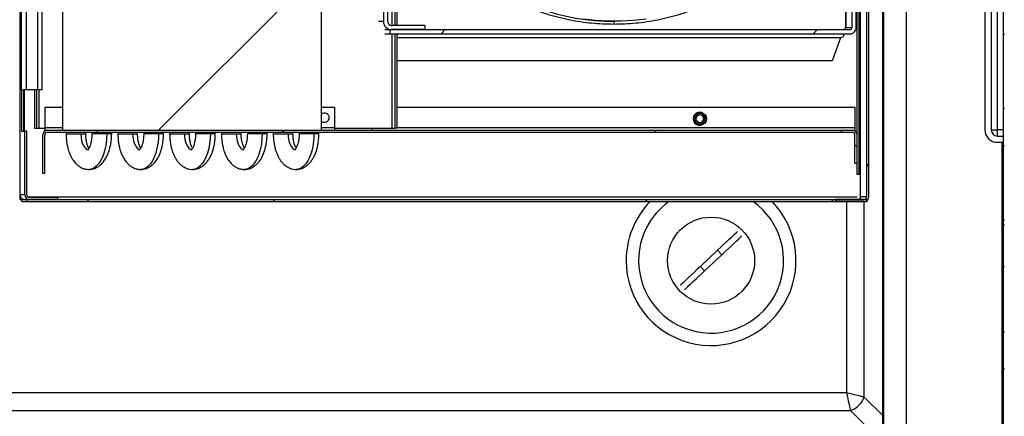
# Model space of a CAD drawing. Units: millimetres. Extents: x 9739 to 27497, y 514 to 7944.
# Drawn here: x 18098 to 18573, y 2948 to 3139 of the extents above; entities that cross this region are included whole.
import ezdxf

# ---------------------------------------------------------------- set-up
doc = ezdxf.new("R2010")
doc.units = ezdxf.units.MM
pattern_1 = [(135, (15860.1, 1050.163), (-26.94077, -26.94077), []), (135, (15860.1, 1068.124), (-26.94077, -26.94077), [])]
pattern_2 = [(45, (15860.1, 1050.16), (-134.704, 134.704), []), (45, (15949.9, 1050.16), (-134.704, 134.704), [])]
pattern_3 = [(135, (15860.1, 1050.16), (-134.704, -134.704), []), (135, (15860.1, 1139.97), (-134.704, -134.704), [])]

msp = doc.modelspace()

# ---------------------------------------------------------------- hatches: boundary and pattern name
at = {"linetype": 'Continuous'}
h = msp.add_hatch(dxfattribs=at)
h.set_pattern_fill('ANSI32', scale=20, style=0)
h.set_pattern_definition(pattern_2)
edge = h.paths.add_edge_path(flags=0)
edge.add_line((18507.06, 3453.2), (18507.06, 3053.8))
edge.add_ellipse((18505.76, 3053.8), major_axis=(1.3, 0), ratio=0.99908, start_angle=270, end_angle=360, ccw=False)
edge.add_line((18505.76, 3052.5), (18492.05, 3052.5))
edge.add_line((18492.05, 3052.5), (18492.05, 3051.5))
edge.add_line((18492.05, 3051.5), (18505.76, 3051.5))
edge.add_ellipse((18505.76, 3053.8), major_axis=(2.3, 0), ratio=0.99908, start_angle=270, end_angle=360)
edge.add_line((18508.06, 3053.8), (18508.06, 3453.2))
edge.add_ellipse((18505.76, 3453.2), major_axis=(-2.3, 0), ratio=0.99908, start_angle=180, end_angle=270)
edge.add_line((18505.76, 3455.5), (18492.05, 3455.5))
edge.add_line((18492.05, 3455.5), (18492.05, 3454.5))
edge.add_line((18492.05, 3454.5), (18505.76, 3454.5))
edge.add_ellipse((18505.76, 3453.2), major_axis=(-1.3, 0), ratio=0.99908, start_angle=180, end_angle=270, ccw=False)
h = msp.add_hatch(dxfattribs=at)
h.set_pattern_fill('ANSI32', scale=20, style=0)
h.set_pattern_definition(pattern_2)
h.paths.add_polyline_path([(18503.42, 3064.5), (18503.42, 3406.5), (18502.42, 3406.5), (18502.42, 3064.5)], flags=0)
h = msp.add_hatch(dxfattribs=at)
h.set_pattern_fill('ANSI32', scale=20, style=0)
h.set_pattern_definition(pattern_2)
h.paths.add_polyline_path([(18118.92, 3386), (18118.92, 3086), (18243.92, 3086), (18243.92, 3386)], flags=0)
h = msp.add_hatch(dxfattribs=at)
h.set_pattern_fill('ANSI32', scale=20, angle=90, style=0)
h.set_pattern_definition(pattern_3)
edge = h.paths.add_edge_path(flags=0)
edge.add_line((18293.86, 3134.5), (18293.86, 3136.5))
edge.add_line((18293.86, 3136.5), (18277.85, 3136.5))
edge.add_ellipse((18277.85, 3138.5), major_axis=(-2, 0), ratio=0.99908, start_angle=0, end_angle=90, ccw=False)
edge.add_line((18275.85, 3138.5), (18275.85, 3356.4))
edge.add_ellipse((18276.95, 3356.4), major_axis=(-1.1, 0), ratio=0.99908, start_angle=270, end_angle=360, ccw=False)
edge.add_line((18276.95, 3357.5), (18499.05, 3357.5))
edge.add_line((18499.05, 3357.5), (18499.05, 3359.5))
edge.add_line((18499.05, 3359.5), (18276.95, 3359.5))
edge.add_ellipse((18276.95, 3356.4), major_axis=(-3.1, 0), ratio=0.99908, start_angle=270, end_angle=360)
edge.add_line((18273.85, 3356.4), (18273.85, 3138.5))
edge.add_ellipse((18277.85, 3138.5), major_axis=(-4, 0), ratio=0.99908, start_angle=0, end_angle=90)
edge.add_line((18277.85, 3134.5), (18293.86, 3134.5))
h = msp.add_hatch(dxfattribs=at)
h.set_pattern_fill('ANSI32', scale=20, style=0)
h.set_pattern_definition(pattern_2)
edge = h.paths.add_edge_path(flags=0)
edge.add_line((18482.04, 3357.5), (18482.04, 3355.5))
edge.add_line((18482.04, 3355.5), (18498.05, 3355.5))
edge.add_ellipse((18498.05, 3353.5), major_axis=(-2, 0), ratio=0.99908, start_angle=180, end_angle=270, ccw=False)
edge.add_line((18500.05, 3353.5), (18500.05, 3135.6))
edge.add_ellipse((18498.95, 3135.6), major_axis=(-1.1, 0), ratio=0.99908, start_angle=90, end_angle=180, ccw=False)
edge.add_line((18498.95, 3134.5), (18276.85, 3134.5))
edge.add_line((18276.85, 3134.5), (18276.85, 3132.5))
edge.add_line((18276.85, 3132.5), (18498.95, 3132.5))
edge.add_ellipse((18498.95, 3135.6), major_axis=(-3.1, 0), ratio=0.99908, start_angle=90, end_angle=180)
edge.add_line((18502.06, 3135.6), (18502.06, 3353.5))
edge.add_ellipse((18498.05, 3353.5), major_axis=(-4, 0), ratio=0.99908, start_angle=180, end_angle=270)
edge.add_line((18498.05, 3357.5), (18482.04, 3357.5))
h = msp.add_hatch(dxfattribs=at)
h.set_pattern_fill('ANSI32', scale=20, style=0)
h.set_pattern_definition(pattern_2)
edge = h.paths.add_edge_path(flags=0)
edge.add_line((18515.19, 2930), (18515.19, 3351.86))
edge.add_line((18515.19, 3351.86), (18514.69, 3351.86))
edge.add_line((18514.69, 3351.86), (18514.69, 2930))
edge.add_arc((18515.19, 2930), 0.501, 180, 270)
edge.add_line((18515.19, 2929.5), (18526.19, 2929.5))
edge.add_line((18526.19, 2929.5), (18526.19, 2930))
edge.add_line((18526.19, 2930), (18515.19, 2930))
edge.add_arc((18515.19, 2930), 0.001, 180, 270, ccw=False)
h = msp.add_hatch(dxfattribs=at)
h.set_pattern_fill('ANSI32', scale=4, angle=90, style=0)
h.set_pattern_definition(pattern_1)
h.paths.add_polyline_path([(18573.09, 3349.11), (18573.09, 3040.09), (18573.59, 3040.09), (18573.59, 3349.11)], flags=0)
h = msp.add_hatch(dxfattribs=at)
h.set_pattern_fill('ANSI32', scale=20, angle=90, style=0)
h.set_pattern_definition(pattern_3)
edge = h.paths.add_edge_path(flags=0)
edge.add_line((18500.12, 3086), (18111.72, 3086))
edge.add_arc((18111.72, 3083.7), 2.3, 90, 180)
edge.add_line((18109.42, 3083.7), (18109.42, 3065))
edge.add_line((18109.42, 3065), (18110.42, 3065))
edge.add_line((18110.42, 3065), (18110.42, 3083.7))
edge.add_arc((18111.72, 3083.7), 1.3, 90, 180, ccw=False)
edge.add_line((18111.72, 3085), (18500.12, 3085))
edge.add_arc((18500.12, 3083.7), 1.3, 0, 90, ccw=False)
edge.add_line((18501.42, 3083.7), (18501.42, 3070))
edge.add_line((18501.42, 3070), (18502.42, 3070))
edge.add_line((18502.42, 3070), (18502.42, 3083.7))
edge.add_arc((18500.12, 3083.7), 2.3, 0, 90)
h = msp.add_hatch(dxfattribs=at)
h.set_pattern_fill('ANSI32', scale=20, style=0)
h.set_pattern_definition(pattern_2)
h.paths.add_polyline_path([(18507.06, 3052.5), (18101.69, 3052.5), (18101.69, 3051.5), (18507.06, 3051.5)], flags=0)
h = msp.add_hatch(dxfattribs=at)
h.set_pattern_fill('ANSI32', scale=4, angle=90, style=0)
h.set_pattern_definition(pattern_1)
h.paths.add_polyline_path([(18573.09, 3020.11), (18573.09, 2881.1), (18573.59, 2881.1), (18573.59, 3020.11)], flags=0)

# ---------------------------------------------------------------- linework, layer by layer
at = {"color": 7, "linetype": 'Continuous'}
for p, q in [((18515.19, 3473), (18515.19, 2941)), ((18526.19, 3473), (18526.19, 2941)), ((18098.28, 3455.5), (18098.28, 3052.5)), ((18507.06, 3053.8), (18507.06, 3453.2)), ((18508.06, 3053.8), (18508.06, 3453.2)), ((18099.07, 3414.5), (18099.07, 3105.5)), ((18101.46, 3414.5), (18101.46, 3105.5)), ((18106.86, 3414.5), (18106.86, 3105.5)), ((18109.06, 3105.5), (18109.06, 3414.5)), ((18502.42, 3064.5), (18502.42, 3406.5)), ((18503.42, 3064.5), (18503.42, 3406.5)), ((18118.92, 3386), (18118.92, 3086)), ((18243.92, 3086), (18243.92, 3386)), ((18273.85, 3356.4), (18273.85, 3138.5)), ((18275.85, 3356.4), (18275.85, 3138.5)), ((18278.12, 3136.5), (18278.12, 3357.5)), ((18279.42, 3136.5), (18279.42, 3357.5)), ((18280.42, 3136.5), (18280.42, 3357.5)), ((18497.02, 3353.62), (18497.02, 3135.6)), ((18497.03, 3135.6), (18497.03, 3353.5)), ((18500.05, 3135.6), (18500.05, 3353.5)), ((18502.06, 3135.6), (18502.06, 3353.5)), ((18503.94, 3354.95), (18503.94, 3138.15)), ((18514.69, 3351.86), (18514.69, 2930)), ((18515.19, 3351.86), (18515.19, 2930)), ((18573.09, 3040.09), (18573.09, 3349.11)), ((18564.16, 3329.11), (18564.16, 3086.11)), ((18567.16, 3329.11), (18567.16, 3086.11)), ((18570.16, 3086.11), (18570.16, 3329.11)), ((18273.85, 3138.5), (18271.5, 3138.5)), ((18293.86, 3136.5), (18277.85, 3136.5)), ((18293.86, 3136.5), (18293.86, 3134.5)), ((18385.02, 3138.5), (18385.35, 3138.5)), ((18502.42, 3137.6), (18502.06, 3137.46)), ((18503.94, 3138.15), (18503.42, 3137.96)), ((18503.91, 3138.14), (18503.91, 3053.13)), ((18274.5, 3134.5), (18276.85, 3134.5)), ((18274.5, 3132.5), (18276.85, 3132.5)), ((18276.85, 3134.5), (18276.85, 3132.5)), ((18276.85, 3134.5), (18498.95, 3134.5)), ((18276.85, 3132.5), (18498.95, 3132.5)), ((18293.86, 3134.5), (18277.85, 3134.5)), ((18278.12, 3087), (18278.12, 3132.5)), ((18279.42, 3087), (18279.42, 3132.5)), ((18280.42, 3087), (18280.42, 3132.5)), ((18497.03, 3135.6), (18496.86, 3135.6)), ((18497.03, 3135.6), (18500.05, 3135.6)), ((18494.39, 3130.5), (18280.42, 3130.5)), ((18494.39, 3130.5), (18490.39, 3119.5)), ((18494.39, 3130.5), (18495.85, 3131.25)), ((18490.39, 3119.5), (18280.42, 3119.5)), ((18099.07, 3105.5), (18099.17, 3105.5)), ((18099.17, 3105.5), (18099.17, 3085.5)), ((18099.17, 3105.5), (18100.17, 3105.5)), ((18100.17, 3105.5), (18100.17, 3085.5)), ((18101.46, 3105.5), (18100.17, 3105.5)), ((18100.52, 3085.5), (18100.52, 3105.5)), ((18106.86, 3105.5), (18101.46, 3105.5)), ((18105.42, 3105.5), (18105.42, 3087)), ((18106.42, 3105.5), (18106.42, 3087)), ((18109.06, 3105.5), (18106.86, 3105.5)), ((18107.72, 3087), (18107.72, 3105.5)), ((18118.92, 3097), (18110.42, 3097)), ((18110.42, 3097), (18110.42, 3087.3)), ((18250.42, 3097), (18243.92, 3097)), ((18250.42, 3087.3), (18250.42, 3097)), ((18501.46, 3097), (18280.42, 3097)), ((18426.77, 3094.5), (18426.42, 3094.5)), ((18501.46, 3087.3), (18501.46, 3097)), ((18099.17, 3085.5), (18100.69, 3085.5)), ((18100.69, 3054.8), (18100.69, 3085.5)), ((18101.69, 3085.5), (18100.69, 3085.5)), ((18101.69, 3054.8), (18101.69, 3085.5)), ((18105.42, 3087), (18106.42, 3087)), ((18106.42, 3087), (18107.72, 3087)), ((18107.72, 3087), (18110.42, 3087)), ((18110.42, 3087.3), (18110.42, 3086)), ((18110.42, 3087.3), (18118.92, 3087.3)), ((18110.42, 3085.6), (18110.42, 3086)), ((18110.42, 3086), (18111.72, 3086)), ((18111.72, 3086), (18500.12, 3086)), ((18111.72, 3085), (18500.12, 3085)), ((18118.92, 3086), (18243.92, 3086)), ((18120.66, 3085), (18120.66, 3084.26)), ((18130.18, 3084.26), (18130.18, 3085)), ((18133.16, 3085), (18133.16, 3084.26)), ((18142.68, 3084.26), (18142.68, 3085)), ((18145.66, 3085), (18145.66, 3084.26)), ((18155.18, 3084.26), (18155.18, 3085)), ((18158.16, 3085), (18158.16, 3084.26)), ((18167.68, 3084.26), (18167.68, 3085)), ((18170.66, 3085), (18170.66, 3084.26)), ((18180.18, 3084.26), (18180.18, 3085)), ((18183.16, 3085), (18183.16, 3084.26)), ((18192.68, 3084.26), (18192.68, 3085)), ((18195.66, 3085), (18195.66, 3084.26)), ((18205.18, 3084.26), (18205.18, 3085)), ((18208.16, 3085), (18208.16, 3084.26)), ((18217.68, 3084.26), (18217.68, 3085)), ((18220.66, 3085), (18220.66, 3084.26)), ((18230.18, 3084.26), (18230.18, 3085)), ((18233.16, 3085), (18233.16, 3084.26)), ((18242.68, 3084.26), (18242.68, 3085)), ((18243.92, 3087.3), (18250.42, 3087.3)), ((18250.42, 3086), (18250.42, 3087.3)), ((18250.42, 3087), (18278.12, 3087)), ((18278.12, 3087), (18279.42, 3087)), ((18280.42, 3087), (18279.42, 3087)), ((18280.42, 3087.3), (18501.46, 3087.3)), ((18426.42, 3088.5), (18426.77, 3088.5)), ((18500.12, 3086), (18501.42, 3086)), ((18501.42, 3085.6), (18501.42, 3086)), ((18567.16, 3086.11), (18570.16, 3086.11)), ((18570.16, 3083.11), (18570.16, 3086.11)), ((18573.09, 3086.11), (18570.16, 3086.11)), ((18109.42, 3065), (18109.42, 3083.7)), ((18110.42, 3065), (18110.42, 3083.7)), ((18501.42, 3070), (18501.42, 3083.7)), ((18502.42, 3070), (18502.42, 3083.7)), ((18570.16, 3083.11), (18573.09, 3083.11)), ((18570.16, 3080.11), (18573.09, 3080.11)), ((18572.39, 2917.11), (18572.39, 3080.11)), ((18572.66, 3080.11), (18572.66, 2917.11)), ((18501.42, 3070), (18502.42, 3070)), ((18110.42, 3065), (18109.42, 3065)), ((18503.42, 3064.5), (18502.42, 3064.5)), ((18098.49, 3052.5), (18098.28, 3052.5)), ((18098.49, 3054.8), (18098.49, 3052.5)), ((18100.69, 3054.8), (18098.49, 3054.8)), ((18098.49, 3052.5), (18099.49, 3052.5)), ((18099.28, 3051.54), (18099.28, 3052.5)), ((18099.28, 3051.5), (18099.28, 3051.54)), ((18099.28, 3051.5), (18101.69, 3051.5)), ((18099.49, 3052.9), (18099.49, 3052.5)), ((18099.49, 3052.5), (18101.69, 3052.5)), ((18099.87, 3052.7), (18099.76, 3052.5)), ((18101.69, 3052.5), (18101.69, 3051.5)), ((18101.69, 3052.5), (18507.06, 3052.5)), ((18101.69, 3051.5), (18507.06, 3051.5)), ((18102.21, 3053.8), (18502.55, 3053.8)), ((18116.7, 3053.5), (18102.99, 3053.5)), ((18116.7, 3052.5), (18102.99, 3052.5)), ((18116.7, 3052.5), (18116.7, 3053.5)), ((18413.35, 3052.64), (18413.13, 3052.5)), ((18450.8, 3052.5), (18450.62, 3052.61)), ((18492.05, 3052.5), (18492.05, 3051.5)), ((18505.76, 3052.5), (18492.05, 3052.5)), ((18505.76, 3051.5), (18492.05, 3051.5)), ((18497.27, 3051.5), (18497.27, 2959.2)), ((18507.06, 3053.8), (18504.12, 3053.8)), ((18505.87, 2957.15), (18505.87, 3051.5)), ((18507.06, 3052.5), (18507.06, 3051.5)), ((18573.59, 3040.09), (18573.09, 3040.09)), ((18573.09, 3020.11), (18573.09, 3040.09)), ((18435.1, 3028.01), (18426.78, 3020.17)), ((18437.16, 3025.83), (18435.1, 3028.01)), ((18437.16, 3025.83), (18428.83, 3017.99)), ((18428.83, 3017.99), (18426.78, 3020.17)), ((18573.09, 3020.11), (18573.59, 3020.11)), ((18573.09, 2881.1), (18573.09, 3020.11)), ((18497.27, 2959.2), (17282.71, 2959.2)), ((18514.69, 2948.33), (18505.87, 2957.15)), ((17280.66, 2950.6), (18499.32, 2950.6)), ((18499.32, 2950.6), (18508.14, 2941.78))]:
    msp.add_line(p, q, dxfattribs=at)
at = {"color": 7, "linetype": 'Continuous', "flags": 128}
for points in [[(18400.63, 3139.6), (18394.54, 3138.9), (18388.41, 3138.54), (18382.28, 3138.54), (18376.15, 3138.9), (18370.06, 3139.6)], [(18426.42, 3094.63), (18426.96, 3094.58), (18427.68, 3094.36)], [(18120.66, 3084.26), (18120.68, 3084.26), (18121, 3084.26), (18121.68, 3084.26), (18122.66, 3084.26), (18123.86, 3084.26), (18125.2, 3084.26), (18126.54, 3084.26), (18127.8, 3084.26)], [(18127.8, 3084.26), (18127.9, 3082.54), (18128.18, 3080.9), (18128.65, 3079.44), (18129.26, 3078.21), (18129.99, 3077.29), (18130.81, 3076.72), (18131.67, 3076.52), (18131.68, 3076.52)], [(18127.8, 3084.26), (18128.87, 3084.26), (18129.65, 3084.26), (18130.1, 3084.26), (18130.18, 3084.26)], [(18140.3, 3084.26), (18140.21, 3081.8), (18139.95, 3079.4), (18139.52, 3077.09), (18138.93, 3074.93), (18138.19, 3072.96), (18137.32, 3071.22), (18136.34, 3069.74), (18135.26, 3068.56), (18134.1, 3067.7), (18132.9, 3067.18), (18131.73, 3067)], [(18140.3, 3084.26), (18139.04, 3084.26), (18137.7, 3084.26), (18136.37, 3084.26), (18135.16, 3084.26), (18134.18, 3084.26), (18133.5, 3084.26), (18133.18, 3084.26), (18133.16, 3084.26)], [(18142.68, 3084.26), (18142.6, 3084.26), (18142.15, 3084.26), (18141.37, 3084.26), (18140.3, 3084.26)], [(18145.66, 3084.26), (18145.68, 3084.26), (18146, 3084.26), (18146.68, 3084.26), (18147.66, 3084.26), (18148.86, 3084.26), (18150.2, 3084.26), (18151.54, 3084.26), (18152.8, 3084.26)], [(18152.8, 3084.26), (18152.9, 3082.54), (18153.18, 3080.9), (18153.65, 3079.44), (18154.26, 3078.21), (18154.99, 3077.29), (18155.81, 3076.72), (18156.33, 3076.55)], [(18152.8, 3084.26), (18153.87, 3084.26), (18154.65, 3084.26), (18155.1, 3084.26), (18155.18, 3084.26)], [(18165.3, 3084.26), (18165.21, 3081.8), (18164.95, 3079.4), (18164.52, 3077.09), (18163.93, 3074.93), (18163.19, 3072.96), (18162.32, 3071.22), (18161.34, 3069.74), (18160.26, 3068.56), (18159.1, 3067.7), (18157.9, 3067.18), (18156.73, 3067)], [(18165.3, 3084.26), (18164.04, 3084.26), (18162.7, 3084.26), (18161.37, 3084.26), (18160.16, 3084.26), (18159.18, 3084.26), (18158.5, 3084.26), (18158.18, 3084.26), (18158.16, 3084.26)], [(18167.68, 3084.26), (18167.6, 3084.26), (18167.15, 3084.26), (18166.37, 3084.26), (18165.3, 3084.26)], [(18170.66, 3084.26), (18170.68, 3084.26), (18171, 3084.26), (18171.68, 3084.26), (18172.66, 3084.26), (18173.86, 3084.26), (18175.2, 3084.26), (18176.54, 3084.26), (18177.8, 3084.26)], [(18177.8, 3084.26), (18177.9, 3082.54), (18178.18, 3080.9), (18178.65, 3079.44), (18179.26, 3078.21), (18179.99, 3077.29), (18180.81, 3076.72), (18181.29, 3076.56)], [(18177.8, 3084.26), (18178.87, 3084.26), (18179.65, 3084.26), (18180.1, 3084.26), (18180.18, 3084.26)], [(18190.3, 3084.26), (18190.21, 3081.8), (18189.95, 3079.4), (18189.52, 3077.09), (18188.93, 3074.93), (18188.19, 3072.96), (18187.32, 3071.22), (18186.34, 3069.74), (18185.26, 3068.56), (18184.1, 3067.7), (18182.9, 3067.18), (18181.67, 3067), (18181.67, 3067)], [(18190.3, 3084.26), (18189.04, 3084.26), (18187.7, 3084.26), (18186.37, 3084.26), (18185.16, 3084.26), (18184.18, 3084.26), (18183.5, 3084.26), (18183.18, 3084.26), (18183.16, 3084.26)], [(18192.68, 3084.26), (18192.6, 3084.26), (18192.15, 3084.26), (18191.37, 3084.26), (18190.3, 3084.26)], [(18195.66, 3084.26), (18195.68, 3084.26), (18196, 3084.26), (18196.68, 3084.26), (18197.66, 3084.26), (18198.86, 3084.26), (18200.2, 3084.26), (18201.54, 3084.26), (18202.8, 3084.26)], [(18202.8, 3084.26), (18202.9, 3082.54), (18203.18, 3080.9), (18203.65, 3079.44), (18204.26, 3078.21), (18204.99, 3077.29), (18205.81, 3076.72), (18206.33, 3076.55)], [(18202.8, 3084.26), (18203.87, 3084.26), (18204.65, 3084.26), (18205.1, 3084.26), (18205.18, 3084.26)], [(18215.3, 3084.26), (18215.21, 3081.8), (18214.95, 3079.4), (18214.52, 3077.09), (18213.93, 3074.93), (18213.19, 3072.96), (18212.32, 3071.22), (18211.34, 3069.74), (18210.26, 3068.56), (18209.1, 3067.7), (18207.9, 3067.18), (18206.67, 3067), (18206.6, 3067)], [(18215.3, 3084.26), (18214.04, 3084.26), (18212.7, 3084.26), (18211.37, 3084.26), (18210.16, 3084.26), (18209.18, 3084.26), (18208.5, 3084.26), (18208.18, 3084.26), (18208.16, 3084.26)], [(18217.68, 3084.26), (18217.6, 3084.26), (18217.15, 3084.26), (18216.37, 3084.26), (18215.3, 3084.26)], [(18220.66, 3084.26), (18220.68, 3084.26), (18221, 3084.26), (18221.68, 3084.26), (18222.66, 3084.26), (18223.86, 3084.26), (18225.2, 3084.26), (18226.54, 3084.26), (18227.8, 3084.26)], [(18227.8, 3084.26), (18227.9, 3082.54), (18228.18, 3080.9), (18228.65, 3079.44), (18229.26, 3078.21), (18229.99, 3077.29), (18230.81, 3076.72), (18231.29, 3076.56)], [(18227.8, 3084.26), (18228.87, 3084.26), (18229.65, 3084.26), (18230.1, 3084.26), (18230.18, 3084.26)], [(18240.3, 3084.26), (18240.21, 3081.8), (18239.95, 3079.4), (18239.52, 3077.09), (18238.93, 3074.93), (18238.19, 3072.96), (18237.32, 3071.22), (18236.34, 3069.74), (18235.26, 3068.56), (18234.1, 3067.7), (18232.9, 3067.18), (18231.67, 3067), (18231.67, 3067)], [(18240.3, 3084.26), (18239.04, 3084.26), (18237.7, 3084.26), (18236.37, 3084.26), (18235.16, 3084.26), (18234.18, 3084.26), (18233.5, 3084.26), (18233.18, 3084.26), (18233.16, 3084.26)], [(18242.68, 3084.26), (18242.6, 3084.26), (18242.15, 3084.26), (18241.37, 3084.26), (18240.3, 3084.26)], [(18427.68, 3088.64), (18426.96, 3088.42), (18426.42, 3088.38)], [(18131.73, 3067), (18131.67, 3067), (18131.6, 3067)], [(18156.73, 3067), (18156.67, 3067), (18156.6, 3067)], [(18435.1, 3028.01), (18436.55, 3029.37), (18437.98, 3030.72), (18439.38, 3032.04), (18440.74, 3033.32), (18442.05, 3034.55), (18443.28, 3035.71), (18444.44, 3036.8), (18444.73, 3037.08)], [(18437.16, 3025.83), (18438.6, 3027.19), (18440.03, 3028.53), (18441.44, 3029.86), (18442.8, 3031.14), (18444.1, 3032.36), (18445.34, 3033.53), (18446.49, 3034.62), (18446.79, 3034.89)], [(18426.78, 3020.17), (18425.33, 3018.81), (18423.9, 3017.46), (18422.5, 3016.14), (18421.14, 3014.86), (18419.83, 3013.63), (18418.6, 3012.47), (18417.44, 3011.38), (18417.15, 3011.11)], [(18428.83, 3017.99), (18427.39, 3016.63), (18425.96, 3015.28), (18424.55, 3013.96), (18423.19, 3012.68), (18421.89, 3011.45), (18420.65, 3010.29), (18419.5, 3009.2), (18419.2, 3008.92)], [(18505.87, 2957.15), (18504.56, 2957.46), (18502.99, 2957.84), (18501.2, 2958.26), (18499.27, 2958.72), (18497.27, 2959.2)], [(18497.27, 2959.2), (18497.74, 2957.2), (18498.2, 2955.27), (18498.63, 2953.48), (18499, 2951.91), (18499.32, 2950.6)]]:
    msp.add_lwpolyline(points, dxfattribs=at)
at = {"color": 7, "linetype": 'Continuous'}
for centre, radius in [((18426.77, 3091.5), 3), ((18426.78, 3091.5), 2.7), ((18426.78, 3091.5), 2), ((18431.97, 3023), 21)]:
    msp.add_circle(centre, radius, dxfattribs=at)
for centre, radius, start, end in [((18385.05, 3245.92), 107.42, 193.0963, 269.981), ((18392.56, 3137.53), 7.61, 172.6439, 182.4518), ((18495.76, 3135.6), 1.1, 270.0329, 0.0195), ((18501.97, 3131.49), 6.13, 170.5019, 182.22), ((18245.42, 3092), 2.25, 0, 131.8103), ((18426.47, 3091.5), 3.12, 63.5522, 296.4478), ((18245.42, 3092), 2.25, 228.1897, 0), ((18426.33, 3091.5), 2, 347.3495, 83.4952), ((18426.34, 3091.5), 2, 276.489, 347.399), ((18111.72, 3083.7), 2.3, 90, 180), ((18111.72, 3083.7), 1.3, 90, 180), ((18312.13, 3087.21), 43.71, 180.2802, 181.5911), ((18273.14, 3086.75), 4.68, 176.9578, 189.2516), ((18500.12, 3083.7), 2.3, 0, 90), ((18500.12, 3083.7), 1.3, 0, 90), ((18570.16, 3086.11), 6, 180, 270), ((18570.16, 3086.11), 3, 180, 270), ((18100.79, 3054.8), 2.3, 179.9723, 269.9748), ((18431.97, 3023), 41, 180, 44.04), ((18431.97, 3023), 41, 135.96, 180), ((18431.97, 3023), 35, 180, 54.5212), ((18431.97, 3023), 35, 125.4788, 180), ((18502.82, 3053.8), 1.3, 270.0255, 0.028), ((18495.8, 2960.67), 10.66, 289.2457, 340.7547)]:
    msp.add_arc(centre, radius, start, end, dxfattribs=at)
for centre, major_axis, start_param, end_param in [((18277.85, 3138.5), (-4, 0), 0, 1.570796), ((18277.85, 3138.5), (-2, 0), 0, 1.570796), ((18498.95, 3135.6), (-3.1, 0), 1.570796, 3.141593), ((18498.95, 3135.6), (-1.1, 0), 1.570796, 3.141593), ((18102.99, 3054.8), (-2.3, 0), 0, 1.570796), ((18102.99, 3054.8), (-1.3, 0), 0, 1.570796), ((18505.76, 3053.8), (2.3, 0), 4.712389, 6.283185), ((18505.76, 3053.8), (1.3, 0), 4.712389, 6.283185)]:
    msp.add_ellipse(centre, major_axis=major_axis, ratio=0.99908, start_param=start_param, end_param=end_param, dxfattribs=at)
for points, knots in [([(18384.96, 3137.2), (18388.52, 3137.3), (18395.63, 3137.5), (18406.2, 3139.13), (18416.56, 3141.72), (18426.62, 3145.32), (18436.28, 3149.89), (18445.45, 3155.39), (18454.03, 3161.76), (18461.95, 3168.94), (18469.12, 3176.87), (18475.49, 3185.46), (18480.98, 3194.63), (18485.55, 3204.3), (18489.15, 3214.37), (18491.74, 3224.74), (18493.31, 3235.32), (18493.83, 3246), (18493.31, 3256.68), (18491.74, 3267.26), (18489.15, 3277.63), (18485.55, 3287.7), (18480.98, 3297.37), (18475.49, 3306.54), (18469.12, 3315.13), (18461.95, 3323.06), (18454.03, 3330.24), (18445.45, 3336.61), (18436.28, 3342.11), (18426.62, 3346.68), (18416.56, 3350.29), (18406.2, 3352.87), (18395.63, 3354.5), (18388.52, 3354.7), (18384.96, 3354.8)], [0, 0, 0, 0, 0.03125, 0.0625, 0.09375, 0.125, 0.15625, 0.1875, 0.21875, 0.25, 0.28125, 0.3125, 0.34375, 0.375, 0.40625, 0.4375, 0.46875, 0.5, 0.53125, 0.5625, 0.59375, 0.625, 0.65625, 0.6875, 0.71875, 0.75, 0.78125, 0.8125, 0.84375, 0.875, 0.90625, 0.9375, 0.96875, 1, 1, 1, 1]), ([(18280.42, 3216.49), (18280.59, 3215.8), (18281.6, 3211.65), (18284.43, 3204.31), (18288.93, 3194.63), (18294.44, 3185.46), (18300.8, 3176.87), (18307.97, 3168.94), (18315.89, 3161.76), (18324.47, 3155.39), (18333.64, 3149.89), (18343.3, 3145.32), (18353.36, 3141.72), (18363.72, 3139.13), (18374.29, 3137.5), (18381.4, 3137.3), (18384.96, 3137.2)], [0, 0, 0, 0, 0.015164, 0.09092, 0.166677, 0.242434, 0.31819, 0.393947, 0.469704, 0.54546, 0.621217, 0.696973, 0.77273, 0.848486, 0.924243, 1, 1, 1, 1]), ([(18120.66, 3084.26), (18120.69, 3083.33), (18120.73, 3081.62), (18121.06, 3079.28), (18121.45, 3077.49), (18121.82, 3076.21), (18122.14, 3075.26), (18122.48, 3074.41), (18123.01, 3073.23), (18123.89, 3071.63), (18125.14, 3070.02), (18126.59, 3068.73), (18128.04, 3067.82), (18129.77, 3067.14), (18131.02, 3067.05), (18131.67, 3067)], [0, 0, 0, 0, 0.109447, 0.199313, 0.280894, 0.333478, 0.368442, 0.407488, 0.451265, 0.536192, 0.652034, 0.724456, 0.806786, 0.89884, 1, 1, 1, 1]), ([(18131.67, 3077.23), (18131.65, 3077.27), (18131.5, 3077.51), (18131.12, 3078.34), (18130.67, 3079.78), (18130.27, 3081.81), (18130.21, 3083.41), (18130.18, 3084.26)], [0, 0, 0, 0, 0.04134, 0.228587, 0.449762, 0.706585, 1, 1, 1, 1]), ([(18133.16, 3084.26), (18133.13, 3083.41), (18133.07, 3081.81), (18132.68, 3079.79), (18132.21, 3078.32), (18131.75, 3077.34), (18131.4, 3076.75), (18131.2, 3076.54), (18131.3, 3076.55), (18131.33, 3076.55)], [0, 0, 0, 0, 0.211008, 0.395701, 0.55476, 0.689418, 0.80942, 0.94543, 1, 1, 1, 1]), ([(18131.67, 3067), (18132.35, 3067.05), (18133.62, 3067.15), (18135.32, 3067.83), (18136.67, 3068.67), (18137.74, 3069.59), (18138.59, 3070.52), (18139.29, 3071.46), (18140.04, 3072.65), (18140.86, 3074.29), (18141.73, 3076.72), (18142.31, 3079.35), (18142.63, 3081.99), (18142.66, 3083.48), (18142.68, 3084.26)], [0, 0, 0, 0, 0.102214, 0.191088, 0.266002, 0.326963, 0.387382, 0.439486, 0.493895, 0.579868, 0.685652, 0.825786, 0.908692, 1, 1, 1, 1]), ([(18145.66, 3084.26), (18145.69, 3083.33), (18145.73, 3081.62), (18146.06, 3079.28), (18146.45, 3077.49), (18146.82, 3076.21), (18147.14, 3075.26), (18147.48, 3074.41), (18148.01, 3073.23), (18148.89, 3071.63), (18150.14, 3070.02), (18151.59, 3068.73), (18153.04, 3067.82), (18154.77, 3067.14), (18156.02, 3067.05), (18156.67, 3067)], [0, 0, 0, 0, 0.109447, 0.199313, 0.280895, 0.333478, 0.368443, 0.407488, 0.451264, 0.536193, 0.652034, 0.724455, 0.806786, 0.89884, 1, 1, 1, 1]), ([(18156.67, 3077.23), (18156.65, 3077.27), (18156.5, 3077.51), (18156.12, 3078.34), (18155.67, 3079.78), (18155.27, 3081.81), (18155.21, 3083.41), (18155.18, 3084.26)], [0, 0, 0, 0, 0.0413383, 0.2285853, 0.4497617, 0.7065848, 1, 1, 1, 1]), ([(18158.16, 3084.26), (18158.13, 3083.41), (18158.07, 3081.81), (18157.68, 3079.79), (18157.21, 3078.32), (18156.75, 3077.34), (18156.4, 3076.75), (18156.2, 3076.54), (18156.3, 3076.55), (18156.33, 3076.55)], [0, 0, 0, 0, 0.211008, 0.395701, 0.554759, 0.689419, 0.809421, 0.94543, 1, 1, 1, 1]), ([(18156.67, 3067), (18157.35, 3067.05), (18158.62, 3067.15), (18160.32, 3067.83), (18161.67, 3068.67), (18162.74, 3069.59), (18163.59, 3070.52), (18164.29, 3071.46), (18165.04, 3072.65), (18165.86, 3074.29), (18166.73, 3076.72), (18167.31, 3079.35), (18167.63, 3081.99), (18167.66, 3083.48), (18167.68, 3084.26)], [0, 0, 0, 0, 0.102214, 0.1910891, 0.2660018, 0.3269647, 0.3873835, 0.4394861, 0.4938959, 0.5798691, 0.6856521, 0.8257864, 0.9086922, 1, 1, 1, 1]), ([(18170.66, 3084.26), (18170.68, 3083.49), (18170.7, 3082.4), (18170.86, 3080.81), (18171.04, 3079.47), (18171.35, 3077.92), (18171.76, 3076.36), (18172.3, 3074.8), (18172.96, 3073.3), (18173.76, 3071.88), (18174.69, 3070.57), (18175.77, 3069.42), (18176.97, 3068.45), (18178.28, 3067.71), (18179.68, 3067.22), (18180.83, 3067), (18181.49, 3067.02), (18181.67, 3067.02)], [0, 0, 0, 0, 0.09074, 0.127896, 0.189276, 0.252596, 0.320266, 0.390675, 0.463322, 0.537761, 0.613343, 0.688723, 0.762674, 0.834644, 0.904995, 0.974615, 1, 1, 1, 1]), ([(18181.67, 3077.26), (18181.59, 3077.41), (18181.38, 3077.78), (18181.06, 3078.58), (18180.74, 3079.62), (18180.49, 3080.71), (18180.33, 3081.75), (18180.21, 3082.9), (18180.19, 3083.74), (18180.18, 3084.26)], [0, 0, 0, 0, 0.108744, 0.264051, 0.419045, 0.581382, 0.701127, 0.813915, 1, 1, 1, 1]), ([(18183.16, 3084.26), (18183.15, 3083.71), (18183.13, 3082.94), (18183.02, 3081.83), (18182.89, 3080.92), (18182.68, 3079.92), (18182.42, 3078.97), (18182.11, 3078.13), (18181.78, 3077.43), (18181.47, 3076.9), (18181.21, 3076.55), (18181.03, 3076.38), (18181.02, 3076.38), (18181.02, 3076.37)], [0, 0, 0, 0, 0.134191, 0.189, 0.278597, 0.369542, 0.464402, 0.559984, 0.654856, 0.748173, 0.839972, 0.931439, 1, 1, 1, 1]), ([(18181.67, 3067.03), (18181.9, 3067.02), (18182.63, 3067.01), (18183.85, 3067.27), (18185.29, 3067.81), (18186.64, 3068.64), (18187.9, 3069.72), (18189.03, 3071.05), (18190.01, 3072.57), (18190.82, 3074.23), (18191.46, 3075.95), (18191.95, 3077.72), (18192.29, 3079.36), (18192.5, 3080.87), (18192.65, 3082.45), (18192.67, 3083.58), (18192.68, 3084.26)], [0, 0, 0, 0, 0.032504, 0.103657, 0.176415, 0.25214, 0.331833, 0.415198, 0.499899, 0.582742, 0.662359, 0.737751, 0.81244, 0.866602, 0.920062, 1, 1, 1, 1]), ([(18195.66, 3084.26), (18195.69, 3083.33), (18195.73, 3081.62), (18196.06, 3079.28), (18196.45, 3077.49), (18196.82, 3076.21), (18197.14, 3075.26), (18197.48, 3074.41), (18198.01, 3073.23), (18198.89, 3071.63), (18200.14, 3070.02), (18201.59, 3068.73), (18203.04, 3067.82), (18204.77, 3067.14), (18206.02, 3067.05), (18206.67, 3067)], [0, 0, 0, 0, 0.109447, 0.199313, 0.280895, 0.333479, 0.368443, 0.407488, 0.451265, 0.536193, 0.652034, 0.724456, 0.806786, 0.89884, 1, 1, 1, 1]), ([(18206.68, 3077.25), (18206.59, 3077.4), (18206.39, 3077.77), (18206.06, 3078.58), (18205.74, 3079.62), (18205.49, 3080.71), (18205.33, 3081.75), (18205.21, 3082.9), (18205.19, 3083.74), (18205.18, 3084.26)], [0, 0, 0, 0, 0.111851, 0.266618, 0.42107, 0.582842, 0.702168, 0.814563, 1, 1, 1, 1]), ([(18208.16, 3084.26), (18208.13, 3083.41), (18208.07, 3081.81), (18207.68, 3079.79), (18207.21, 3078.32), (18206.75, 3077.34), (18206.4, 3076.75), (18206.2, 3076.54), (18206.3, 3076.55), (18206.33, 3076.55)], [0, 0, 0, 0, 0.211008, 0.395701, 0.554761, 0.689419, 0.809421, 0.94543, 1, 1, 1, 1]), ([(18206.67, 3067.03), (18206.9, 3067.02), (18207.63, 3067.01), (18208.85, 3067.27), (18210.29, 3067.81), (18211.64, 3068.64), (18212.9, 3069.72), (18214.03, 3071.05), (18215.01, 3072.57), (18215.82, 3074.23), (18216.46, 3075.95), (18216.95, 3077.72), (18217.29, 3079.36), (18217.5, 3080.87), (18217.65, 3082.45), (18217.67, 3083.58), (18217.68, 3084.26)], [0, 0, 0, 0, 0.032504, 0.103657, 0.176414, 0.252138, 0.331832, 0.415198, 0.499898, 0.582742, 0.662359, 0.73775, 0.81244, 0.866602, 0.920062, 1, 1, 1, 1]), ([(18220.66, 3084.26), (18220.68, 3083.49), (18220.7, 3082.4), (18220.86, 3080.81), (18221.04, 3079.47), (18221.35, 3077.92), (18221.76, 3076.36), (18222.3, 3074.8), (18222.96, 3073.3), (18223.76, 3071.88), (18224.69, 3070.57), (18225.77, 3069.42), (18226.97, 3068.45), (18228.28, 3067.71), (18229.68, 3067.22), (18230.83, 3067), (18231.49, 3067.02), (18231.67, 3067.02)], [0, 0, 0, 0, 0.09074, 0.127896, 0.189276, 0.252595, 0.320266, 0.390674, 0.463322, 0.537761, 0.613343, 0.688721, 0.762674, 0.834644, 0.904993, 0.974616, 1, 1, 1, 1]), ([(18231.67, 3077.26), (18231.59, 3077.41), (18231.38, 3077.78), (18231.06, 3078.58), (18230.74, 3079.62), (18230.49, 3080.71), (18230.33, 3081.75), (18230.21, 3082.9), (18230.19, 3083.74), (18230.18, 3084.26)], [0, 0, 0, 0, 0.108742, 0.264049, 0.419044, 0.581383, 0.701126, 0.813914, 1, 1, 1, 1]), ([(18233.16, 3084.26), (18233.15, 3083.71), (18233.13, 3082.94), (18233.02, 3081.83), (18232.89, 3080.92), (18232.68, 3079.92), (18232.42, 3078.97), (18232.11, 3078.13), (18231.78, 3077.43), (18231.47, 3076.9), (18231.21, 3076.55), (18231.03, 3076.38), (18231.02, 3076.38), (18231.02, 3076.37)], [0, 0, 0, 0, 0.1341908, 0.189, 0.2785973, 0.3695422, 0.464402, 0.5599849, 0.6548564, 0.7481732, 0.8399721, 0.9314387, 1, 1, 1, 1]), ([(18231.67, 3067.03), (18231.9, 3067.02), (18232.63, 3067.01), (18233.85, 3067.27), (18235.29, 3067.81), (18236.64, 3068.64), (18237.9, 3069.72), (18239.03, 3071.05), (18240.01, 3072.57), (18240.82, 3074.23), (18241.46, 3075.95), (18241.95, 3077.72), (18242.28, 3079.36), (18242.5, 3080.87), (18242.65, 3082.45), (18242.67, 3083.58), (18242.68, 3084.26)], [0, 0, 0, 0, 0.0325039, 0.1036569, 0.1764154, 0.2521381, 0.3318333, 0.4151976, 0.4998994, 0.582743, 0.662359, 0.7377503, 0.8124399, 0.866602, 0.9200622, 1, 1, 1, 1]), ([(18501.42, 3086), (18501.42, 3086.02), (18501.42, 3086.06), (18501.43, 3086.36), (18501.44, 3086.79), (18501.46, 3087.13), (18501.46, 3087.3)], [0, 0, 0, 0, 0.249998, 0.499997, 0.75, 1, 1, 1, 1]), ([(18501.42, 3085.66), (18501.42, 3085.73), (18501.42, 3085.85), (18501.42, 3086.05), (18501.43, 3086.15)], [0, 0, 0, 0, 0.523785, 1, 1, 1, 1]), ([(18099.28, 3051.52), (18099.28, 3051.51), (18099.27, 3051.5), (18099.27, 3051.5), (18099.28, 3051.5)], [0, 0, 0, 0, 0.206893, 1, 1, 1, 1])]:
    msp.add_open_spline(points, degree=3, knots=knots, dxfattribs=at)

doc.saveas('drawing.dxf')
